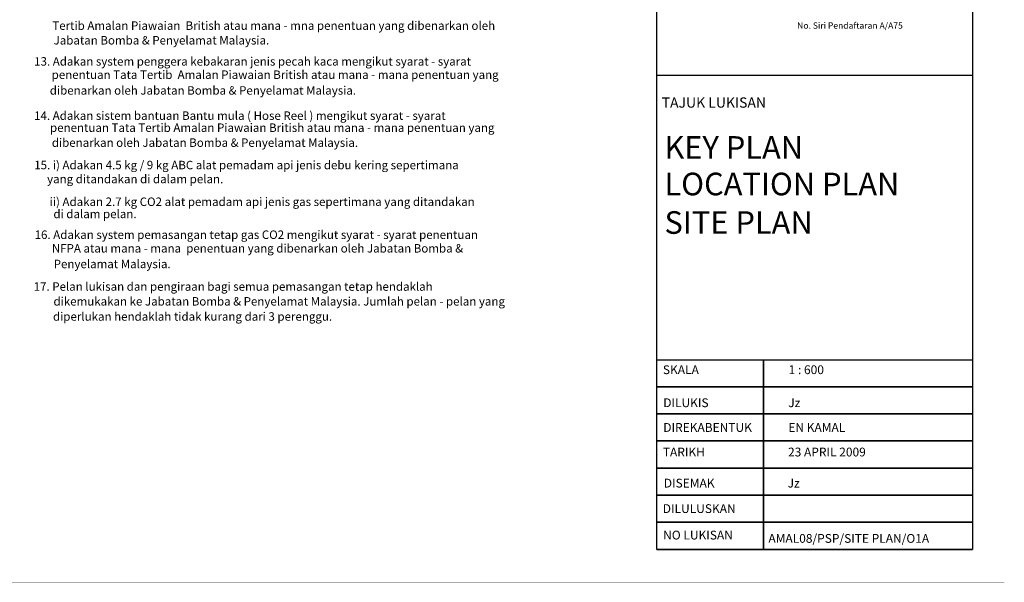
# Model space of a CAD drawing. Units: inches. Extents: x -232347 to 272273, y -712574 to -356154.
# Drawn here: x 115134 to 272273, y -712574 to -622867 of the extents above; entities that cross this region are included whole.
import ezdxf
from ezdxf.enums import TextEntityAlignment as Align

# ---------------------------------------------------------------- set-up
doc = ezdxf.new("R2010")
doc.units = ezdxf.units.IN
doc.header["$LTSCALE"] = 500
doc.header["$MEASUREMENT"] = 0
doc.layers.add('a-text3', color=2, linetype='Continuous', lineweight=35)
doc.layers.add('text', color=7, linetype='Continuous', lineweight=9)
for name, color, linetype in [('layer dimension', 4, 'Continuous'), ('T300', 6, 'Continuous'), ('ZNZROAD', 8, 'Continuous')]:
    doc.layers.add(name, color=color, linetype=linetype)
doc.styles.add('AMAL ARCHITECT 07', font='GOTHIC.TTF', dxfattribs={"height": 300})
doc.styles.add('century gothic', font='GOTHIC.TTF', dxfattribs={"height": 200})
doc.styles.add('RS100', font='GOTHIC.TTF', dxfattribs={"height": 100})
doc.styles.add('style1', font='ARIAL.TTF', dxfattribs={"height": 1500})

msp = doc.modelspace()

# ---------------------------------------------------------------- linework, layer by layer
at = {"color": 1, "linetype": 'ByBlock'}
msp.add_line((267220.1893966661, -419909.7894800878), (267220.1893966661, -707333.5754216816), dxfattribs=at)
at = {"color": 4, "linetype": 'ByBlock'}
for p, q in [((216794.9637928628, -631695.7370159989), (267220.1893966661, -631695.7370159989)), ((216794.9637928628, -677078.4400594085), (267220.1893966661, -677078.4400594085)), ((216794.9637928628, -707333.5754216816), (267220.1893966661, -707333.5754216816))]:
    msp.add_line(p, q, dxfattribs=at)
at = {"color": 1, "linetype": 'ByBlock', "const_width": 20}
msp.add_lwpolyline([(-232337.2880429626, -712564.2603026815), (-232337.2880429626, -356164.2603026815), (272262.7119570374, -356164.2603026815), (272262.7119570374, -712564.2603026815), (-232337.2880429626, -712564.2603026815)], close=True, dxfattribs=at)
at = {"color": 4, "linetype": 'ByBlock'}
msp.add_lwpolyline([(216794.9637928628, -361394.9451836813), (267220.1893966661, -361394.9451836813), (267220.1893966661, -707333.5754216816), (216794.9637928628, -707333.5754216816)], close=True, dxfattribs=at)
at = {"layer": 'a-text3'}
for p, q in [((233817.869817202, -677078.440072007), (233817.869817202, -707333.5754345041)), ((267220.1882657902, -681397.8275452503), (216794.7122340661, -681397.8275452503)), ((267220.1882657902, -685717.2150184936), (216794.7122340661, -685717.2150184936)), ((267220.1882657902, -690036.6024917369), (216794.7122340661, -690036.6024917369)), ((267220.1882657902, -694355.9899649802), (216794.7122340661, -694355.9899649802)), ((267220.1882657902, -698675.3774382235), (216794.7122340661, -698675.3774382235)), ((267220.1882657902, -702994.7649114667), (216794.7122340661, -702994.7649114667))]:
    msp.add_line(p, q, dxfattribs=at)

# ---------------------------------------------------------------- texts
at = {"layer": 'a-text3', "style": 'RS100'}
msp.add_text('TAJUK LUKISAN', height=1635.757645711343, dxfattribs=at).set_placement((217589.6638075169, -636895.4058312834))
at = {"layer": 'layer dimension', "char_height": 3606.167649275449, "width": 89730.46653309635, "attachment_point": 1}
for s, insert in [('{\\fSwis721 LtEx BT|b0|i0|c0|p34;KEY PLAN}', (218033.6812841422, -641434.845751348)), ('{\\fSwis721 LtEx BT|b0|i0|c0|p34;LOCATION PLAN }', (218033.6812841422, -647261.9237441671)), ('{\\fSwis721 LtEx BT|b0|i0|c0|p34;SITE PLAN}', (218035.4015332793, -653403.6383315551))]:
    msp.add_mtext(s, dxfattribs=dict(at, insert=insert))
at = {"layer": 'T300', "color": 7, "style": 'century gothic'}
msp.add_text('No. Siri Pendaftaran A/A75', height=1001.713235909847, dxfattribs=at).set_placement((256071.9334519734, -624298.95129315), align=Align.RIGHT)
at = {"layer": 'text', "style": 'AMAL ARCHITECT 07'}
for s, height, p in [('SKALA  ', 1402.398530273786, (217785.4229416193, -679378.9646248803)), ('1 : 600', 1402.398530273786, (237850.7329826327, -679378.9646248803)), ('DILUKIS', 1402.398530273786, (217843.2406255933, -684644.9620371694)), ('Jz', 1402.398530273786, (237792.8554123538, -684644.9620371694)), ('DIREKABENTUK', 1402.398530273786, (217845.8338289629, -688585.3149819071)), ('EN KAMAL', 1402.398530273786, (237799.5965882398, -688585.3149819071)), ('TARIKH', 1402.398530273786, (217771.9382276307, -692506.2838951461)), ('23 APRIL 2009', 1402.398530273786, (237754.7192524259, -692506.2838951461)), ('DISEMAK', 1402.398530273786, (217934.9467280183, -697461.9447573698)), ('Jz', 1402.398530273786, (237693.4279652492, -697461.9447573698)), ('DILULUSKAN', 1402.398530273786, (217766.3746196989, -701526.7899576407)), ('NO LUKISAN', 1402.398530273786, (217824.7451879098, -705749.4797441815)), ('AMAL08/PSP/SITE PLAN/O1A', 1399.999999999998, (234626.5276767765, -706278.3449149162))]:
    msp.add_text(s, height=height, dxfattribs=at).set_placement(p)
at = {"layer": 'ZNZROAD', "color": 4, "linetype": 'Continuous', "style": 'style1'}
for s, p in [('  Tertib Amalan Piawaian  British atau mana - mna penentuan yang dibenarkan oleh ', (119518.8789154007, -624483.9153607462)), ('Jabatan Bomba & Penyelamat Malaysia.', (120545.8856051876, -626824.0824110184)), ('13. Adakan system penggera kebakaran jenis pecah kaca mengikut syarat - syarat ', (117440.5964965536, -630190.5928072457)), ('   penentuan Tata Tertib  Amalan Piawaian British atau mana - mana penentuan yang ', (118997.265807481, -632309.4748768036)), ('      dibenarkan oleh Jabatan Bomba & Penyelamat Malaysia.', (117460.7776920511, -634817.7220564757)), ('14. Adakan sistem bantuan Bantu mula ( Hose Reel ) mengikut syarat - syarat  ', (117436.5422053053, -638840.7221657161)), ('     penentuan Tata Tertib Amalan Piawaian British atau mana - mana penentuan yang ', (117913.8306888058, -640759.0805861328)), ('   dibenarkan oleh Jabatan Bomba & Penyelamat Malaysia.', (119022.2608378842, -643143.1211601321)), ('15. i) Adakan 4.5 kg / 9 kg ABC alat pemadam api jenis debu kering sepertimana', (117450.6909732535, -646716.6657493089)), ('         yang ditandakan di dalam pelan.', (115791.9817195847, -648944.2645422195)), ('      ii) Adakan 2.7 kg CO2 alat pemadam api jenis gas sepertimana yang ditandakan ', (117437.6576751187, -652570.0347945814)), ('di dalam pelan.', (120517.0534676029, -654517.008533505)), ('16. Adakan system pemasangan tetap gas CO2 mengikut syarat - syarat penentuan ', (117514.9015704109, -657827.9235689614)), ('    NFPA atau mana - mana  penentuan yang dibenarkan oleh Jabatan Bomba & ', (118619.7391162827, -659995.7325198029)), ('Penyelamat Malaysia.', (120559.5653907969, -662490.1884278182)), ('17. Pelan lukisan dan pengiraan bagi semua pemasangan tetap hendaklah ', (117365.4686172917, -666087.8239826087)), ('dikemukakan ke Jabatan Bomba & Penyelamat Malaysia. Jumlah pelan - pelan yang ', (120524.6662770226, -668448.8706512724)), (' diperlukan hendaklah tidak kurang dari 3 perenggu.', (120035.1127057984, -670866.1203852121))]:
    msp.add_text(s, height=1350, dxfattribs=at).set_placement(p)

doc.saveas('drawing.dxf')
